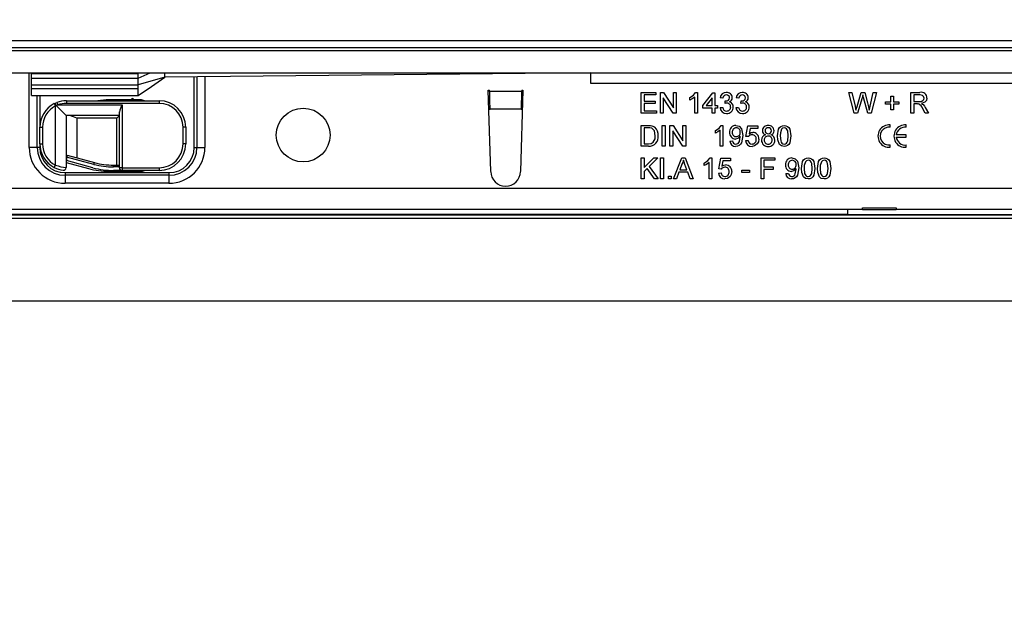
# Model space of a CAD drawing. Units: millimetres. Extents: x 70 to 4130, y 70 to 2900.
# Drawn here: x 907 to 1092, y 658 to 769 of the extents above; entities that cross this region are included whole.
import ezdxf

# ---------------------------------------------------------------- set-up
doc = ezdxf.new("R2010")
doc.units = ezdxf.units.MM
doc.header["$LTSCALE"] = 10
doc.layers.add('HAURATON_DIMENSIONING', color=1, linetype='Continuous')
doc.layers.add('HAURATON_PRODUCT_CONTOUR', color=7, linetype='Continuous', lineweight=25)
doc.styles.add('SLDTEXTSTYLE2', font='ARIAL.TTF', dxfattribs={"width": 0.948})
doc.dimstyles.new('SLDDIMSTYLE0', dxfattribs={"dimtxt": 35, "dimasz": 33.02, "dimexe": 0, "dimexo": 0.0625, "dimgap": 8.75, "dimtad": 1, "dimdec": 1, "dimrnd": 1e-09, "dimzin": 12, "dimdsep": 46, "dimtxsty": 'SLDTEXTSTYLE2', "dimsah": 1, "dimcen": 0.09, "dimadec": 0, "dimazin": 3, "dimtfac": 1, "dimtdec": 1, "dimtofl": 0, "dimtmove": 0, "dimatfit": 3, "dimfxl": 1, "dimfrac": 2, "dimtolj": 1, "dimtzin": 12, "dimarcsym": 0})
doc.dimstyles.new('SLDDIMSTYLE1', dxfattribs={"dimtxt": 35, "dimasz": 33.02, "dimexe": 0, "dimexo": 0.0625, "dimgap": 8.75, "dimtad": 1, "dimdec": 1, "dimrnd": 1e-09, "dimzin": 12, "dimdsep": 46, "dimtxsty": 'SLDTEXTSTYLE2', "dimsah": 1, "dimcen": 0.09, "dimadec": 0, "dimazin": 3, "dimtfac": 1, "dimtdec": 1, "dimtmove": 0, "dimatfit": 0, "dimfxl": 1, "dimfrac": 2, "dimtolj": 1, "dimtzin": 12, "dimarcsym": 0})

# ---------------------------------------------------------------- blocks, each defined once
blk = doc.blocks.new('_D_7')
at = {"layer": 'HAURATON_DIMENSIONING'}
for p, q in [((1068.03, 948.79), (1148.23, 948.79)), ((1148.23, 879.03), (1068.03, 879.03)), ((858.13, 658.08), (858.13, 875.08)), ((1358.13, 765.08), (1358.13, 875.08)), ((858.13, 865.08), (1358.13, 865.08))]:
    blk.add_line(p, q, dxfattribs=at)
for centre, start, end in [((1068.03, 913.91), 90, 270), ((1148.23, 913.91), 270, 90)]:
    blk.add_arc(centre, 34.88, start, end, dxfattribs=at)
for points in [[(858.13, 865.08), (891.15, 860), (891.15, 870.16)], [(1358.13, 865.08), (1325.11, 870.16), (1325.11, 860)]]:
    blk.add_solid(points, dxfattribs=at)
at = {"layer": 'HAURATON_DIMENSIONING', "insert": (1068.03, 932.17), "char_height": 35, "attachment_point": 1, "style": 'SLDTEXTSTYLE2'}
blk.add_mtext('500', dxfattribs=at)
blk = doc.blocks.new('_D_8')
at = {"layer": 'HAURATON_DIMENSIONING'}
for p, q in [((849.13, 765.08), (849.13, 875.08)), ((858.13, 658.08), (858.13, 875.08)), ((849.13, 865.08), (774.13, 865.08)), ((858.13, 865.08), (849.13, 865.08)), ((858.13, 865.08), (921.63, 865.08))]:
    blk.add_line(p, q, dxfattribs=at)
for points in [[(849.13, 865.08), (816.11, 870.16), (816.11, 860)], [(858.13, 865.08), (891.15, 860), (891.15, 870.16)]]:
    blk.add_solid(points, dxfattribs=at)
at = {"layer": 'HAURATON_DIMENSIONING', "insert": (774.13, 910.19), "char_height": 35, "attachment_point": 1, "style": 'SLDTEXTSTYLE2'}
blk.add_mtext('9', dxfattribs=at)

msp = doc.modelspace()

# ---------------------------------------------------------------- linework, layer by layer
at = {"layer": 'HAURATON_PRODUCT_CONTOUR'}
for p, q in [((1845.13, 765.08), (849.13, 765.08)), ((1857.13, 763.76), (859.13, 763.76)), ((859.63, 763.28), (1856.63, 763.28)), ((859.63, 759.08), (1856.63, 759.08)), ((908.68, 745.06), (908.68, 759.08)), ((909.13, 758.97), (909.13, 759.08)), ((909.13, 758.97), (929.13, 758.97)), ((909.13, 758.08), (909.13, 758.97)), ((909.13, 756.83), (909.13, 758.08)), ((909.13, 758.08), (929.13, 758.08)), ((929.13, 758.08), (931.4, 759.08)), ((929.13, 758.97), (929.13, 759.08)), ((929.13, 758.08), (929.13, 758.97)), ((934.13, 758.28), (929.13, 756.83)), ((929.13, 756.83), (929.13, 758.08)), ((934.13, 758.28), (934.13, 759.08)), ((1014.13, 759.08), (934.13, 758.28)), ((939.68, 745.06), (939.68, 758.34)), ((940.18, 758.34), (940.18, 745.06)), ((941.68, 758.36), (941.68, 745.06)), ((1014.13, 757.08), (1014.13, 759.08)), ((909.13, 756.83), (929.13, 756.83)), ((909.13, 756.15), (909.13, 756.83)), ((909.13, 756.15), (929.13, 756.15)), ((909.13, 754.78), (909.13, 756.15)), ((929.13, 756.15), (929.13, 756.83)), ((929.13, 754.78), (929.13, 756.15)), ((1202.13, 757.08), (1014.13, 757.08)), ((909.13, 754.78), (929.17, 754.78)), ((910.18, 745.06), (910.18, 754.78)), ((910.68, 754.78), (910.68, 748.83)), ((994.88, 755.78), (995.08, 755.78)), ((995.33, 740.5), (994.88, 755.78)), ((995.08, 755.57), (995.08, 755.78)), ((1001.17, 755.57), (995.08, 755.57)), ((1001.38, 755.78), (1000.93, 740.5)), ((1001.18, 755.78), (1001.17, 755.57)), ((1001.18, 755.78), (1001.38, 755.78)), ((1023.58, 755.38), (1026.33, 755.38)), ((1023.58, 751.48), (1023.58, 755.38)), ((1024.13, 754.93), (1024.13, 753.73)), ((1026.33, 754.93), (1024.13, 754.93)), ((1026.33, 755.38), (1026.33, 754.93)), ((1027.18, 755.38), (1027.76, 755.38)), ((1027.18, 751.48), (1027.18, 755.38)), ((1027.73, 754.39), (1027.73, 751.48)), ((1029.6, 751.48), (1027.73, 754.39)), ((1027.76, 755.38), (1029.63, 752.47)), ((1029.63, 755.38), (1030.18, 755.38)), ((1029.63, 752.47), (1029.63, 755.38)), ((1030.18, 755.38), (1030.18, 751.48)), ((1032.73, 753.94), (1032.73, 754.41)), ((1033.63, 751.48), (1033.63, 754.52)), ((1033.81, 755.38), (1034.13, 755.38)), ((1034.13, 755.38), (1034.13, 751.48)), ((1035.18, 752.93), (1037.03, 755.33)), ((1036.88, 754.34), (1035.8, 752.93)), ((1036.88, 752.93), (1036.88, 754.34)), ((1037.03, 755.33), (1037.38, 755.33)), ((1037.38, 755.33), (1037.38, 752.93)), ((1038.93, 754.33), (1038.43, 754.38)), ((1041.93, 754.33), (1041.43, 754.38)), ((1062.58, 755.38), (1063.15, 755.38)), ((1063.56, 751.48), (1062.58, 755.38)), ((1063.15, 755.38), (1063.73, 752.82)), ((1064.11, 752.72), (1064.88, 755.38)), ((1065.06, 754.4), (1064.21, 751.48)), ((1064.88, 755.38), (1065.54, 755.38)), ((1066.14, 751.48), (1065.33, 754.46)), ((1065.54, 755.38), (1066.09, 753.43)), ((1066.59, 752.83), (1067.16, 755.38)), ((1067.73, 755.38), (1066.75, 751.48)), ((1067.16, 755.38), (1067.73, 755.38)), ((1070.48, 754.68), (1070.93, 754.68)), ((1070.48, 753.63), (1070.48, 754.68)), ((1070.93, 754.68), (1070.93, 753.63)), ((1074.23, 755.38), (1075.92, 755.38)), ((1074.23, 751.48), (1074.23, 755.38)), ((1075.94, 754.93), (1074.78, 754.93)), ((1074.78, 754.93), (1074.78, 753.68)), ((913.4, 753.28), (913.63, 752.84)), ((913.63, 741.72), (913.63, 752.84)), ((913.79, 752.87), (913.77, 752.89)), ((914.06, 753.03), (913.79, 752.87)), ((915.63, 751.03), (913.79, 752.87)), ((913.88, 753.5), (914.06, 753.03)), ((914.06, 753.03), (926.13, 753.03)), ((915.68, 753.83), (915.68, 753.33)), ((915.68, 753.83), (933.08, 753.83)), ((933.08, 753.33), (915.68, 753.33)), ((929.55, 753.98), (923.68, 753.98)), ((926.13, 753.03), (926.13, 741.23)), ((927.94, 754.17), (927.6, 753.83)), ((928.56, 753.83), (928.22, 754.17)), ((933.08, 753.83), (933.08, 753.33)), ((1024.13, 753.73), (1026.18, 753.73)), ((1024.13, 753.28), (1024.13, 751.93)), ((1026.18, 753.28), (1024.13, 753.28)), ((1026.18, 753.73), (1026.18, 753.28)), ((1035.18, 752.43), (1035.18, 752.93)), ((1036.88, 752.43), (1035.18, 752.43)), ((1035.8, 752.93), (1036.88, 752.93)), ((1036.88, 751.48), (1036.88, 752.43)), ((1037.38, 752.93), (1037.88, 752.93)), ((1037.38, 752.43), (1037.38, 751.48)), ((1037.88, 752.43), (1037.38, 752.43)), ((1037.88, 752.93), (1037.88, 752.43)), ((1038.38, 752.53), (1038.88, 752.58)), ((1039.32, 753.33), (1039.38, 753.78)), ((1041.38, 752.53), (1041.88, 752.58)), ((1042.32, 753.33), (1042.38, 753.78)), ((1069.43, 753.63), (1070.48, 753.63)), ((1069.43, 753.18), (1069.43, 753.63)), ((1070.48, 753.18), (1069.43, 753.18)), ((1070.48, 752.13), (1070.48, 753.18)), ((1070.93, 753.63), (1071.98, 753.63)), ((1070.93, 753.18), (1070.93, 752.13)), ((1071.98, 753.18), (1070.93, 753.18)), ((1071.98, 753.63), (1071.98, 753.18)), ((1074.78, 753.68), (1075.82, 753.68)), ((1074.78, 753.23), (1074.78, 751.48)), ((1075.34, 753.23), (1074.78, 753.23)), ((1076.91, 752.56), (1077.55, 751.48)), ((925.63, 751.03), (915.63, 751.03)), ((915.63, 751.03), (915.63, 742.59)), ((917.63, 750.53), (917.63, 743.09)), ((925.13, 750.53), (917.63, 750.53)), ((925.63, 751.03), (925.13, 750.53)), ((925.13, 741.73), (925.13, 750.53)), ((925.63, 741.23), (925.63, 751.71)), ((1001.1, 752.22), (995.16, 752.22)), ((995.17, 752.1), (995.16, 752.22)), ((1001.1, 752.22), (1001.09, 752.1)), ((1026.43, 751.48), (1023.58, 751.48)), ((1024.13, 751.93), (1026.43, 751.93)), ((1026.43, 751.93), (1026.43, 751.48)), ((1027.73, 751.48), (1027.18, 751.48)), ((1030.18, 751.48), (1029.6, 751.48)), ((1034.13, 751.48), (1033.63, 751.48)), ((1037.38, 751.48), (1036.88, 751.48)), ((1064.21, 751.48), (1063.56, 751.48)), ((1066.75, 751.48), (1066.14, 751.48)), ((1070.93, 752.13), (1070.48, 752.13)), ((1074.78, 751.48), (1074.23, 751.48)), ((1076.92, 751.48), (1076.43, 752.3)), ((1077.55, 751.48), (1076.92, 751.48)), ((910.68, 748.83), (911.18, 748.83)), ((910.68, 745.73), (910.68, 748.83)), ((911.18, 748.83), (911.18, 745.73)), ((937.58, 745.73), (937.58, 748.83)), ((938.08, 748.83), (937.58, 748.83)), ((938.08, 748.83), (938.08, 745.73)), ((1023.58, 749.18), (1024.91, 749.18)), ((1023.58, 745.28), (1023.58, 749.18)), ((1024.92, 748.73), (1024.13, 748.73)), ((1024.13, 748.73), (1024.13, 745.73)), ((1027.53, 749.18), (1028.08, 749.18)), ((1027.53, 745.28), (1027.53, 749.18)), ((1028.08, 749.18), (1028.08, 745.28)), ((1028.98, 749.18), (1029.56, 749.18)), ((1028.98, 745.28), (1028.98, 749.18)), ((1029.56, 749.18), (1031.43, 746.27)), ((1031.43, 749.18), (1031.98, 749.18)), ((1031.43, 746.27), (1031.43, 749.18)), ((1031.98, 749.18), (1031.98, 745.28)), ((1038.61, 749.18), (1038.93, 749.18)), ((1038.93, 749.18), (1038.93, 745.28)), ((1043.23, 747.13), (1043.63, 749.13)), ((1043.63, 749.13), (1045.48, 749.13)), ((1045.48, 749.13), (1045.48, 748.63)), ((1070.34, 748.85), (1070.34, 749.27)), ((1073.34, 748.85), (1073.34, 749.27)), ((1029.53, 748.19), (1029.53, 745.28)), ((1031.4, 745.28), (1029.53, 748.19)), ((1037.53, 747.74), (1037.53, 748.21)), ((1038.43, 745.28), (1038.43, 748.32)), ((1043.73, 747.08), (1043.23, 747.13)), ((1044.04, 748.63), (1043.84, 747.62)), ((1045.48, 748.63), (1044.04, 748.63)), ((1073.34, 747.39), (1071.46, 747.39)), ((1071.46, 746.97), (1073.34, 746.97)), ((1073.34, 746.97), (1073.34, 747.39)), ((910.18, 745.06), (908.68, 745.06)), ((910.68, 745.06), (910.18, 745.06)), ((910.68, 745.73), (911.18, 745.73)), ((910.68, 745.73), (910.68, 745.06)), ((938.08, 745.73), (937.58, 745.73)), ((939.68, 745.06), (940.18, 745.06)), ((940.18, 745.06), (941.68, 745.06)), ((1024.98, 745.28), (1023.58, 745.28)), ((1024.13, 745.73), (1024.93, 745.73)), ((1028.08, 745.28), (1027.53, 745.28)), ((1029.53, 745.28), (1028.98, 745.28)), ((1031.98, 745.28), (1031.4, 745.28)), ((1038.93, 745.28), (1038.43, 745.28)), ((1040.23, 746.23), (1040.73, 746.28)), ((1043.18, 746.33), (1043.68, 746.38)), ((1070.34, 745.09), (1070.34, 745.51)), ((1073.34, 745.09), (1073.34, 745.51)), ((915.69, 743.25), (915.69, 742.57)), ((920.83, 741.87), (915.69, 743.25)), ((915.82, 743.57), (920.92, 742.21)), ((913.4, 741.28), (913.63, 741.72)), ((915.63, 742.59), (915.63, 741.26)), ((915.69, 742.57), (915.63, 742.59)), ((915.63, 742.21), (919.8, 741.09)), ((920.66, 741.24), (915.69, 742.57)), ((920.83, 741.87), (920.92, 742.21)), ((924.54, 741.38), (924.54, 741.73)), ((924.54, 741.73), (925.63, 741.73)), ((925.63, 741.38), (924.54, 741.38)), ((1023.58, 743.08), (1024.13, 743.08)), ((1023.58, 739.18), (1023.58, 743.08)), ((1024.13, 741.28), (1025.93, 743.08)), ((1024.13, 743.08), (1024.13, 741.28)), ((1026.68, 743.08), (1025.05, 741.45)), ((1025.05, 741.45), (1026.78, 739.18)), ((1025.93, 743.08), (1026.68, 743.08)), ((1027.23, 743.08), (1027.78, 743.08)), ((1027.23, 739.18), (1027.23, 743.08)), ((1027.78, 743.08), (1027.78, 739.18)), ((1029.65, 739.18), (1031.19, 743.08)), ((1031.24, 741.91), (1030.84, 740.83)), ((1031.19, 743.08), (1031.81, 743.08)), ((1032.17, 740.83), (1031.79, 741.86)), ((1031.81, 743.08), (1033.36, 739.18)), ((1035.43, 741.64), (1035.43, 742.11)), ((1036.33, 739.18), (1036.33, 742.22)), ((1036.51, 743.08), (1036.83, 743.08)), ((1036.83, 743.08), (1036.83, 739.18)), ((1038.13, 741.03), (1038.53, 743.03)), ((1038.53, 743.03), (1040.38, 743.03)), ((1038.94, 742.53), (1038.74, 741.52)), ((1040.38, 742.53), (1038.94, 742.53)), ((1040.38, 743.03), (1040.38, 742.53)), ((1046.08, 743.08), (1048.68, 743.08)), ((1046.08, 739.18), (1046.08, 743.08)), ((1046.63, 742.63), (1046.63, 741.38)), ((1048.68, 742.63), (1046.63, 742.63)), ((1046.63, 741.38), (1048.38, 741.38)), ((1048.38, 741.38), (1048.38, 740.93)), ((1048.68, 743.08), (1048.68, 742.63)), ((915.43, 740.31), (934.93, 740.31)), ((915.43, 740.31), (915.43, 739.81)), ((934.93, 739.81), (915.43, 739.81)), ((915.43, 739.81), (915.43, 738.31)), ((923.68, 740.58), (929.55, 740.58)), ((926.13, 740.73), (924.54, 740.73)), ((926.13, 741.23), (925.63, 741.23)), ((926.13, 741.23), (933.08, 741.23)), ((926.13, 741.23), (926.13, 740.73)), ((933.08, 740.73), (926.13, 740.73)), ((927.6, 740.73), (927.94, 740.39)), ((928.22, 740.39), (928.56, 740.73)), ((933.08, 741.23), (933.08, 740.73)), ((934.93, 740.31), (934.93, 739.81)), ((934.93, 739.81), (934.93, 738.31)), ((1024.7, 741.1), (1024.13, 740.53)), ((1024.13, 740.53), (1024.13, 739.18)), ((1026.1, 739.18), (1024.7, 741.1)), ((1028.73, 739.68), (1029.23, 739.68)), ((1028.73, 739.18), (1028.73, 739.68)), ((1029.23, 739.68), (1029.23, 739.18)), ((1030.67, 740.38), (1030.23, 739.18)), ((1032.34, 740.38), (1030.67, 740.38)), ((1030.84, 740.83), (1032.17, 740.83)), ((1032.78, 739.18), (1032.34, 740.38)), ((1038.08, 740.23), (1038.58, 740.28)), ((1038.63, 740.98), (1038.13, 741.03)), ((1042.48, 740.78), (1043.93, 740.78)), ((1042.48, 740.33), (1042.48, 740.78)), ((1043.93, 740.33), (1042.48, 740.33)), ((1043.93, 740.78), (1043.93, 740.33)), ((1046.63, 740.93), (1046.63, 739.18)), ((1048.38, 740.93), (1046.63, 740.93)), ((1050.73, 740.13), (1051.23, 740.18)), ((934.93, 738.31), (915.43, 738.31)), ((1024.13, 739.18), (1023.58, 739.18)), ((1026.78, 739.18), (1026.1, 739.18)), ((1027.78, 739.18), (1027.23, 739.18)), ((1029.23, 739.18), (1028.73, 739.18)), ((1030.23, 739.18), (1029.65, 739.18)), ((1033.36, 739.18), (1032.78, 739.18)), ((1036.83, 739.18), (1036.33, 739.18)), ((1046.63, 739.18), (1046.08, 739.18)), ((859.63, 737.38), (1856.63, 737.38)), ((859.13, 732.53), (1062.38, 732.53)), ((1857.09, 732.32), (859.17, 732.32)), ((1065.13, 733.38), (859.63, 733.38)), ((1062.38, 732.53), (1062.38, 733.38)), ((1062.38, 733.35), (1062.42, 733.38)), ((1062.38, 732.53), (1062.38, 732.42)), ((1062.38, 732.42), (1125.88, 732.42)), ((1065.13, 733.71), (1071.43, 733.71)), ((1065.13, 733.38), (1065.13, 733.71)), ((1065.13, 733.38), (1071.43, 733.38)), ((1071.43, 733.71), (1071.43, 733.38)), ((1116.83, 733.38), (1071.43, 733.38)), ((1851.73, 731.68), (864.52, 731.68)), ((1668.65, 716.14), (865.13, 716.14))]:
    msp.add_line(p, q, dxfattribs=at)
at = {"layer": 'HAURATON_PRODUCT_CONTOUR', "flags": 128}
for points in [[(929.13, 754.78), (931.63, 756.53), (934.13, 758.28)], [(1032.73, 754.41), (1033.41, 754.87), (1033.81, 755.38)], [(1033.63, 754.52), (1033.15, 754.16), (1032.73, 753.94)], [(1065.2, 754.91), (1065.12, 754.62), (1065.06, 754.4)], [(1065.33, 754.46), (1065.26, 754.71), (1065.2, 754.91)], [(1075.82, 753.68), (1076.16, 753.71), (1076.47, 753.84), (1076.63, 754.06), (1076.68, 754.32)], [(1076.68, 754.32), (1076.61, 754.61), (1076.41, 754.83), (1075.94, 754.93)], [(1077.23, 754.33), (1077.14, 753.89), (1076.86, 753.53), (1076.2, 753.28)], [(913.4, 753.28), (913.49, 753.33), (913.55, 753.35)], [(913.55, 753.35), (913.56, 753.36), (913.88, 753.5)], [(1039.65, 753.38), (1039.47, 753.36), (1039.32, 753.33)], [(1039.38, 753.78), (1039.42, 753.78), (1039.45, 753.78)], [(1042.65, 753.38), (1042.47, 753.36), (1042.32, 753.33)], [(1042.38, 753.78), (1042.42, 753.78), (1042.45, 753.78)], [(1063.73, 752.82), (1063.83, 752.37), (1063.9, 752.03)], [(1063.9, 752.03), (1064.02, 752.41), (1064.11, 752.72)], [(1066.09, 753.43), (1066.28, 752.65), (1066.4, 752.03)], [(1066.4, 752.03), (1066.51, 752.48), (1066.59, 752.83)], [(1075.61, 753.21), (1075.46, 753.23), (1075.34, 753.23)], [(1076.2, 753.28), (1076.37, 753.18), (1076.5, 753.09)], [(1076.5, 753.09), (1076.75, 752.81), (1076.91, 752.56)], [(1024.91, 749.18), (1025.3, 749.17), (1025.6, 749.12)], [(1025.56, 748.65), (1025.21, 748.72), (1024.92, 748.73)], [(1026.23, 747.26), (1026.06, 748.15), (1025.86, 748.45), (1025.56, 748.65)], [(1025.6, 749.12), (1025.94, 749), (1026.17, 748.85)], [(1037.53, 748.21), (1038.21, 748.67), (1038.61, 749.18)], [(1041.37, 749.18), (1041.99, 749.02), (1042.44, 748.56), (1042.68, 747.31)], [(1049.18, 747.2), (1049.39, 748.5), (1049.56, 748.79), (1049.8, 749.01), (1050.1, 749.14), (1050.43, 749.18)], [(1050.42, 748.73), (1050.1, 748.64), (1049.91, 748.46)], [(1051.18, 747.21), (1051.09, 748.15), (1051, 748.37), (1050.86, 748.56), (1050.66, 748.69), (1050.42, 748.73)], [(1050.43, 749.18), (1050.76, 749.14), (1051.06, 749.01), (1051.3, 748.79), (1051.47, 748.5), (1051.68, 747.2)], [(1025.85, 746.01), (1026.18, 746.67), (1026.23, 747.26)], [(1038.43, 748.32), (1037.95, 747.96), (1037.53, 747.74)], [(1042.18, 747.14), (1041.74, 746.74), (1041.29, 746.63)], [(1042.68, 747.31), (1042.44, 745.93), (1042.24, 745.64), (1041.98, 745.41), (1041.66, 745.27), (1041.31, 745.23)], [(1041.33, 745.68), (1041.55, 745.71), (1041.76, 745.81), (1041.92, 745.97), (1042.02, 746.16), (1042.18, 747.04)], [(1042.18, 747.04), (1042.18, 747.1), (1042.18, 747.14)], [(1043.84, 747.62), (1044.21, 747.83), (1044.53, 747.88)], [(1049.56, 745.61), (1049.23, 746.47), (1049.18, 747.2)], [(1049.91, 748.46), (1049.71, 747.77), (1049.68, 747.21)], [(1049.68, 747.21), (1049.77, 746.26), (1049.85, 746.04), (1050, 745.85), (1050.2, 745.72), (1050.43, 745.68)], [(1050.43, 745.68), (1050.66, 745.73), (1050.86, 745.86), (1051.01, 746.04), (1051.09, 746.26), (1051.18, 747.21)], [(1051.68, 747.2), (1051.47, 745.91), (1051.3, 745.62), (1051.06, 745.4), (1050.76, 745.27), (1050.43, 745.23)], [(1024.93, 745.73), (1025.48, 745.79), (1025.85, 746.01)], [(1045.38, 745.7), (1044.88, 745.32), (1044.39, 745.23)], [(1045.68, 746.62), (1045.59, 746.08), (1045.38, 745.7)], [(1050.43, 745.23), (1049.9, 745.34), (1049.56, 745.61)], [(1031.5, 742.63), (1031.38, 742.22), (1031.24, 741.91)], [(1031.79, 741.86), (1031.63, 742.29), (1031.5, 742.63)], [(1035.43, 742.11), (1036.11, 742.57), (1036.51, 743.08)], [(1036.33, 742.22), (1035.85, 741.86), (1035.43, 741.64)], [(1038.74, 741.52), (1039.11, 741.73), (1039.43, 741.78)], [(1051.87, 743.08), (1052.49, 742.92), (1052.94, 742.46), (1053.18, 741.21)], [(1053.68, 741.1), (1053.89, 742.4), (1054.06, 742.69), (1054.3, 742.91), (1054.6, 743.04), (1054.93, 743.08)], [(1054.41, 742.36), (1054.21, 741.67), (1054.18, 741.11)], [(1054.92, 742.63), (1054.6, 742.54), (1054.41, 742.36)], [(1055.68, 741.11), (1055.59, 742.05), (1055.5, 742.27), (1055.36, 742.46), (1055.16, 742.59), (1054.92, 742.63)], [(1054.93, 743.08), (1055.26, 743.04), (1055.56, 742.91), (1055.8, 742.69), (1055.97, 742.4), (1056.18, 741.1)], [(1056.68, 741.1), (1056.89, 742.4), (1057.06, 742.69), (1057.3, 742.91), (1057.6, 743.04), (1057.93, 743.08)], [(1057.41, 742.36), (1057.21, 741.67), (1057.18, 741.11)], [(1057.92, 742.63), (1057.6, 742.54), (1057.41, 742.36)], [(1058.68, 741.11), (1058.59, 742.05), (1058.5, 742.27), (1058.36, 742.46), (1058.16, 742.59), (1057.92, 742.63)], [(1057.93, 743.08), (1058.26, 743.04), (1058.56, 742.91), (1058.8, 742.69), (1058.97, 742.4), (1059.18, 741.1)], [(1040.28, 739.6), (1039.78, 739.22), (1039.29, 739.13)], [(1040.58, 740.52), (1040.49, 739.98), (1040.28, 739.6)], [(1052.68, 741.04), (1052.24, 740.64), (1051.79, 740.53)], [(1053.18, 741.21), (1052.94, 739.83), (1052.74, 739.54), (1052.48, 739.31), (1052.16, 739.17), (1051.81, 739.13)], [(1051.83, 739.58), (1052.05, 739.61), (1052.26, 739.71), (1052.42, 739.87), (1052.52, 740.06), (1052.68, 740.94)], [(1052.68, 740.94), (1052.68, 741), (1052.68, 741.04)], [(1054.06, 739.51), (1053.73, 740.37), (1053.68, 741.1)], [(1054.93, 739.13), (1054.4, 739.24), (1054.06, 739.51)], [(1054.18, 741.11), (1054.27, 740.16), (1054.35, 739.94), (1054.5, 739.75), (1054.7, 739.62), (1054.93, 739.58)], [(1054.93, 739.58), (1055.16, 739.63), (1055.36, 739.76), (1055.51, 739.94), (1055.59, 740.16), (1055.68, 741.11)], [(1056.18, 741.1), (1055.97, 739.81), (1055.8, 739.52), (1055.56, 739.3), (1055.26, 739.17), (1054.93, 739.13)], [(1057.06, 739.51), (1056.73, 740.37), (1056.68, 741.1)], [(1057.93, 739.13), (1057.4, 739.24), (1057.06, 739.51)], [(1057.18, 741.11), (1057.27, 740.16), (1057.35, 739.94), (1057.5, 739.75), (1057.7, 739.62), (1057.93, 739.58)], [(1057.93, 739.58), (1058.16, 739.63), (1058.36, 739.76), (1058.51, 739.94), (1058.59, 740.16), (1058.68, 741.11)], [(1059.18, 741.1), (1058.97, 739.81), (1058.8, 739.52), (1058.56, 739.3), (1058.26, 739.17), (1057.93, 739.13)]]:
    msp.add_lwpolyline(points, dxfattribs=at)
at = {"layer": 'HAURATON_PRODUCT_CONTOUR'}
msp.add_circle((960.13, 747.38), 5.05, dxfattribs=at)
for centre, radius, start, end in [((928.08, 754.03), 0.2, 45, 135), ((1039.54, 754.26), 1.12, 88.5837, 173.8992), ((1039.57, 754.28), 0.646, 88.9795, 175.893), ((1039.54, 754.41), 0.639, 261.6419, 356.8769), ((1039.65, 754.35), 1.03, 2.2281, 94.2), ((1039.62, 754.37), 0.558, 359.9064, 93.6685), ((1039.85, 754.39), 0.83, 291.0558, 359.8977), ((1042.54, 754.26), 1.12, 88.5837, 173.8992), ((1042.57, 754.28), 0.646, 88.9795, 175.893), ((1042.54, 754.41), 0.639, 261.6419, 356.8769), ((1042.65, 754.35), 1.03, 2.2281, 94.2), ((1042.62, 754.37), 0.558, 359.9064, 93.6685), ((1042.85, 754.39), 0.83, 291.0558, 359.8977), ((1076.15, 754.33), 1.08, 359.9351, 102.462), ((915.68, 748.83), 5, 117.1007, 180), ((915.68, 748.83), 4.5, 117.1007, 180), ((908.86, 750.75), 5.36, 23.5057, 29.023), ((916.14, 746.3), 7, 109.7292, 110.9943), ((915.68, 748.83), 5, 90, 111.0395), ((915.68, 748.83), 4.5, 90, 111.0395), ((923.68, 738.98), 15, 90, 98.1096), ((930.35, 750.68), 4.83, 150.871, 167.7194), ((929.55, 751.98), 2, 67.6684, 90), ((933.08, 748.83), 5, 0, 90), ((933.08, 748.83), 4.5, 0, 90), ((1039.55, 752.6), 1.17, 183.6235, 271.9835), ((1039.61, 752.61), 0.729, 182.2949, 270.2067), ((1039.65, 752.66), 1.23, 267.4372, 359.6746), ((1039.64, 752.63), 0.745, 268.1306, 2.5063), ((1039.67, 752.68), 0.705, 358.2842, 92.1459), ((1039.95, 752.71), 0.928, 356.651, 77.9035), ((1042.55, 752.6), 1.17, 183.6235, 271.9835), ((1042.61, 752.61), 0.729, 182.2949, 270.2067), ((1042.65, 752.66), 1.23, 267.4372, 359.6746), ((1042.64, 752.63), 0.745, 268.1306, 2.5063), ((1042.67, 752.68), 0.705, 358.2842, 92.1459), ((1042.95, 752.71), 0.928, 356.651, 77.9035), ((1075, 751.84), 1.51, 18.0874, 65.9577), ((915.28, 746.31), 4.83, 60.871, 77.7194), ((1024.81, 747.41), 1.98, 355.4092, 46.4888), ((1041.37, 747.98), 1.2, 89.9384, 184.6256), ((1041.48, 747.93), 0.801, 91.8413, 185.0705), ((1041.44, 747.99), 0.742, 352.9222, 89.3507), ((1047.34, 748.17), 1.01, 85.2684, 178.6607), ((1047.38, 748.19), 0.547, 84.4435, 179.1008), ((1047.51, 748.16), 1.02, 1.1232, 94.8755), ((1047.47, 748.18), 0.556, 359.5058, 94.5079), ((1070.13, 747.18), 2.1, 84.2608, 275.7392), ((1070.13, 747.18), 1.68, 82.8192, 277.1808), ((1073.13, 747.18), 2.1, 84.2608, 275.7392), ((1073.13, 747.18), 1.68, 82.8192, 172.8192), ((1025.08, 747), 1.72, 266.5209, 8.5755), ((1041.33, 747.79), 1.16, 175.1381, 267.6714), ((1041.41, 747.81), 0.73, 176.1415, 272.4036), ((1041.44, 747.82), 0.744, 270.0028, 5.57), ((1044.36, 746.68), 0.749, 87.4663, 147.8958), ((1044.44, 746.68), 0.749, 352.7821, 93.0328), ((1044.5, 746.7), 1.18, 356.0229, 88.3655), ((1047.14, 746.49), 0.959, 103.055, 183.3789), ((1047.12, 748.19), 0.793, 179.2404, 255.2146), ((1047.39, 746.47), 0.708, 87.3973, 182.8444), ((1047.38, 748.18), 0.551, 178.343, 275.6385), ((1047.46, 746.46), 0.724, 357.2421, 92.9937), ((1047.49, 748.17), 0.54, 264.1011, 0.3863), ((1047.75, 748.17), 0.782, 285.1117, 0.719), ((1047.68, 746.46), 1, 357.7113, 74.1948), ((1073.13, 747.18), 1.68, 187.1808, 277.1808), ((915.43, 745.06), 6.75, 180, 270), ((915.43, 745.06), 5.25, 180, 270), ((915.68, 745.73), 5, 180, 242.8993), ((915.43, 745.06), 4.75, 180, 270), ((915.68, 745.73), 4.5, 180, 242.8993), ((933.08, 745.73), 4.5, 270, 0), ((933.08, 745.73), 5, 270, 0), ((934.93, 745.06), 6.75, 270, 0), ((934.93, 745.06), 5.25, 270, 0), ((934.93, 745.06), 4.75, 270, 0), ((1041.28, 746.28), 1.05, 182.5241, 271.7404), ((1041.34, 746.29), 0.607, 180.6776, 269.62), ((1044.34, 746.39), 1.16, 182.842, 272.6916), ((1044.39, 746.39), 0.709, 180.7158, 270.4864), ((1044.37, 746.49), 0.811, 271.386, 6.9017), ((1047.36, 746.41), 1.18, 178.9831, 273.4298), ((1047.4, 746.4), 0.721, 177.0132, 272.6907), ((1047.5, 746.41), 1.18, 266.615, 0.3344), ((1047.47, 746.39), 0.707, 266.7853, 2.914), ((915.68, 745.73), 5, 242.8993, 262.9796), ((916.3, 748.77), 7.53, 249.211, 264.8656), ((915.13, 741.26), 0.5, 262.9796, 0), ((924.54, 755.73), 14.35, 255, 270), ((924.54, 755.73), 14, 255, 270), ((1039.26, 740.58), 0.749, 87.4663, 147.8958), ((1039.34, 740.58), 0.749, 352.7821, 93.0328), ((1039.4, 740.6), 1.18, 356.0229, 88.3655), ((1051.87, 741.88), 1.2, 89.9384, 184.6256), ((1051.83, 741.69), 1.16, 175.1381, 267.6714), ((1051.98, 741.83), 0.801, 91.8413, 185.0705), ((1051.91, 741.71), 0.73, 176.1415, 272.4036), ((1051.94, 741.72), 0.744, 270.0028, 5.57), ((1051.94, 741.89), 0.742, 352.9222, 89.3507), ((923.68, 755.58), 15, 255, 270), ((924.54, 755.73), 15, 255, 270), ((926.13, 741.23), 0.5, 180, 270), ((928.08, 740.53), 0.2, 225, 315), ((929.55, 742.58), 2, 270, 292.3316), ((998.13, 740.58), 2.8, 181.6912, 358.3088), ((1039.24, 740.29), 1.16, 182.842, 272.6916), ((1039.29, 740.29), 0.709, 180.7158, 270.4864), ((1039.27, 740.39), 0.811, 271.386, 6.9017), ((1051.78, 740.18), 1.05, 182.5241, 271.7404), ((1051.84, 740.19), 0.607, 180.6776, 269.62)]:
    msp.add_arc(centre, radius, start, end, dxfattribs=at)
for centre, major_axis, ratio, start_param, end_param in [((995.16, 755.57), (-0.05, 4), 0.018829, 1.570566, 2.565404), ((1001.1, 755.57), (0.05, 4), 0.018829, 3.717782, 4.712619), ((917.63, 742.21), (-1.41, 1.84), 0.767327, 0.346436, 0.532718)]:
    msp.add_ellipse(centre, major_axis=major_axis, ratio=ratio, start_param=start_param, end_param=end_param, dxfattribs=at)

# ---------------------------------------------------------------- dimensions: what is measured, and where the dimension line sits
at = {"layer": 'HAURATON_DIMENSIONING'}
for base, p2, dimstyle, picture, middle in [((1358.13, 865.08), (1358.13, 765.08), 'SLDDIMSTYLE0', '_D_7', (1108.13, 865.08)), ((849.13, 865.08), (849.13, 765.08), 'SLDDIMSTYLE1', '_D_8', (787.5, 865.08))]:
    dim = msp.add_linear_dim(base=base, p1=(858.13, 658.08), p2=p2, dimstyle=dimstyle, dxfattribs=at)
    dim.commit()
    dim.dimension.update_dxf_attribs({"geometry": picture, "text_midpoint": middle, "dimtype": 160})

doc.saveas('drawing.dxf')
